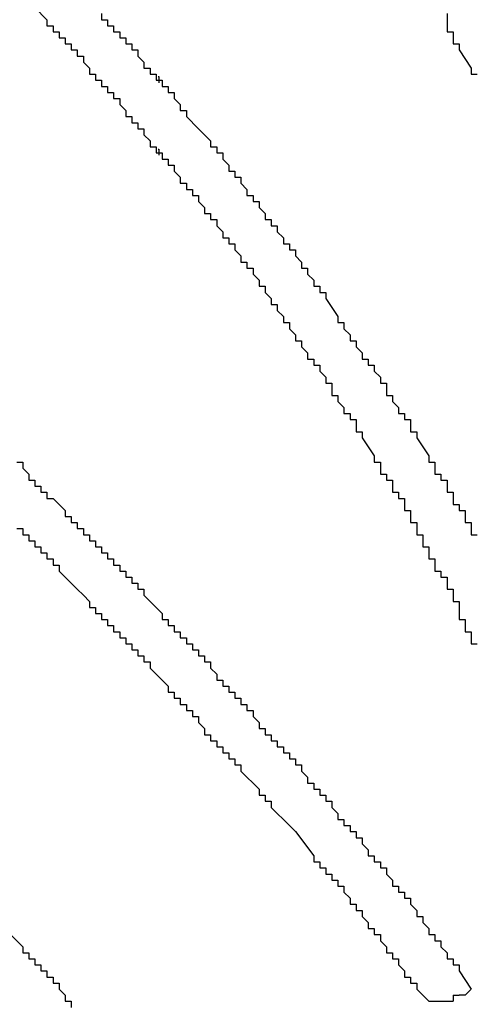
# Model space of a CAD drawing. Extents: x 0 to 218, y -1 to 163.
# Drawn here: x 47 to 47, y 107 to 107 of the extents above; entities that cross this region are included whole.
import ezdxf

# ---------------------------------------------------------------- set-up
doc = ezdxf.new("R2010")
doc.units = 0
doc.header["$LTSCALE"] = 4.5
doc.header["$MEASUREMENT"] = 0
doc.layers.add('OBJ', color=7, linetype='CONTINUOUS')

msp = doc.modelspace()

# ---------------------------------------------------------------- linework, layer by layer
at = {"layer": 'OBJ', "linetype": 'Continuous'}
msp.add_line((47.00687, 106.54396), (47.01354, 106.54396), dxfattribs=at)
for points in [[(46.79021, 107.09063), (46.79687, 107.08396)], [(46.79687, 107.08396), (46.79687, 107.08063)], [(46.82687, 107.08729), (46.82687, 107.08396)], [(46.82687, 107.08396), (46.83021, 107.08396)], [(46.83021, 107.08396), (46.83021, 107.08063)], [(47.01687, 107.08729), (47.01687, 107.08396)], [(47.01687, 107.08396), (47.01687, 107.08063)], [(46.79687, 107.08063), (46.80021, 107.08063)], [(46.80021, 107.08063), (46.80021, 107.07729)], [(46.83021, 107.08063), (46.83354, 107.08063)], [(46.83354, 107.08063), (46.83354, 107.07729)], [(47.01687, 107.08063), (47.01687, 107.07729)], [(46.80021, 107.07729), (46.80354, 107.07729)], [(46.80354, 107.07729), (46.80354, 107.07396)], [(46.80354, 107.07396), (46.80687, 107.07396)], [(46.80687, 107.07396), (46.80687, 107.07063)], [(46.83354, 107.07729), (46.83687, 107.07729)], [(46.83687, 107.07729), (46.83687, 107.07396)], [(46.83687, 107.07396), (46.84021, 107.07396)], [(46.84021, 107.07396), (46.84021, 107.07063)], [(47.01687, 107.07729), (47.02021, 107.07729)], [(47.02021, 107.07729), (47.02021, 107.07396)], [(47.02021, 107.07396), (47.02021, 107.07063)], [(46.80687, 107.07063), (46.81021, 107.07063)], [(46.81021, 107.07063), (46.81021, 107.06729)], [(46.81021, 107.06729), (46.81354, 107.06729)], [(46.81354, 107.06729), (46.81354, 107.06396)], [(46.84021, 107.07063), (46.84354, 107.07063)], [(46.84354, 107.07063), (46.84354, 107.06729)], [(46.84354, 107.06729), (46.84687, 107.06729)], [(46.84687, 107.06729), (46.84687, 107.06396)], [(47.02021, 107.07063), (47.02354, 107.07063)], [(47.02354, 107.07063), (47.02354, 107.06729)], [(47.02354, 107.06729), (47.03021, 107.05729)], [(46.81354, 107.06396), (46.81687, 107.06396)], [(46.81687, 107.06396), (46.81687, 107.06063)], [(46.84687, 107.06396), (46.85021, 107.06063)], [(46.81687, 107.06063), (46.82021, 107.05729)], [(46.82021, 107.05729), (46.82021, 107.05396)], [(46.85021, 107.06063), (46.85021, 107.05729)], [(46.85021, 107.05729), (46.85354, 107.05729)], [(46.85354, 107.05729), (46.85354, 107.05396)], [(47.03021, 107.05729), (47.03021, 107.05396)], [(46.82021, 107.05396), (46.82354, 107.05396)], [(46.82354, 107.05396), (46.82354, 107.05063)], [(46.82354, 107.05063), (46.82687, 107.05063)], [(46.82687, 107.05063), (46.82687, 107.04729)], [(46.85354, 107.05396), (46.85687, 107.05396)], [(46.85687, 107.05396), (46.85687, 107.05063)], [(46.85687, 107.05063), (46.86021, 107.05063)], [(46.85797, 107.05262), (46.85844, 107.05262)], [(46.85844, 107.05262), (46.85844, 107.0493)], [(46.86021, 107.05063), (46.86021, 107.04729)], [(47.03021, 107.05396), (47.03354, 107.05396)], [(46.82687, 107.04729), (46.83021, 107.04729)], [(46.83021, 107.04729), (46.83021, 107.04396)], [(46.86021, 107.04729), (46.86354, 107.04729)], [(46.86354, 107.04729), (46.86354, 107.04396)], [(46.83021, 107.04396), (46.83354, 107.04396)], [(46.83354, 107.04396), (46.83354, 107.04063)], [(46.83354, 107.04063), (46.83687, 107.04063)], [(46.83687, 107.04063), (46.83687, 107.03729)], [(46.86354, 107.04396), (46.86687, 107.04396)], [(46.86687, 107.04396), (46.86687, 107.04063)], [(46.86687, 107.04063), (46.87021, 107.03729)], [(46.83687, 107.03729), (46.84021, 107.03396)], [(46.87021, 107.03729), (46.87021, 107.03396)], [(46.84021, 107.03396), (46.84021, 107.03063)], [(46.84021, 107.03063), (46.84354, 107.03063)], [(46.84354, 107.03063), (46.84354, 107.02729)], [(46.87021, 107.03396), (46.87354, 107.03396)], [(46.87354, 107.03396), (46.87354, 107.03063)], [(46.87354, 107.03063), (46.88021, 107.02396)], [(46.84354, 107.02729), (46.84687, 107.02729)], [(46.84687, 107.02729), (46.84687, 107.02396)], [(46.84687, 107.02396), (46.85021, 107.02396)], [(46.85021, 107.02396), (46.85021, 107.02063)], [(46.88021, 107.02396), (46.88354, 107.02063)], [(46.85021, 107.02063), (46.85354, 107.01729)], [(46.88354, 107.02063), (46.88687, 107.01729)], [(46.85354, 107.01729), (46.85354, 107.01396)], [(46.85354, 107.01396), (46.85687, 107.01396)], [(46.85687, 107.01396), (46.85687, 107.01063)], [(46.85796, 107.01272), (46.85844, 107.01272)], [(46.85844, 107.01272), (46.85844, 107.0094)], [(46.88687, 107.01729), (46.88687, 107.01396)], [(46.88687, 107.01396), (46.89021, 107.01396)], [(46.89021, 107.01396), (46.89021, 107.01063)], [(46.85687, 107.01063), (46.86021, 107.01063)], [(46.86021, 107.01063), (46.86021, 107.00729)], [(46.86021, 107.00729), (46.86354, 107.00729)], [(46.86354, 107.00729), (46.86354, 107.00396)], [(46.89021, 107.01063), (46.89354, 107.01063)], [(46.89354, 107.01063), (46.89354, 107.00729)], [(46.89354, 107.00729), (46.89687, 107.00396)], [(46.86354, 107.00396), (46.86687, 107.00396)], [(46.86687, 107.00396), (46.86687, 107.00063)], [(46.89687, 107.00396), (46.89687, 107.00063)], [(46.86687, 107.00063), (46.87021, 106.99729)], [(46.87021, 106.99729), (46.87021, 106.99396)], [(46.89687, 107.00063), (46.90021, 107.00063)], [(46.90021, 107.00063), (46.90021, 106.99729)], [(46.90021, 106.99729), (46.90354, 106.99729)], [(46.90354, 106.99729), (46.90354, 106.99396)], [(46.87021, 106.99396), (46.87354, 106.99396)], [(46.87354, 106.99396), (46.87354, 106.99063)], [(46.90354, 106.99396), (46.90687, 106.99063)], [(46.87354, 106.99063), (46.87687, 106.99063)], [(46.87687, 106.99063), (46.87687, 106.98729)], [(46.87687, 106.98729), (46.88021, 106.98729)], [(46.88021, 106.98729), (46.88021, 106.98396)], [(46.90687, 106.99063), (46.90687, 106.98729)], [(46.90687, 106.98729), (46.91021, 106.98729)], [(46.91021, 106.98729), (46.91021, 106.98396)], [(46.88021, 106.98396), (46.88354, 106.98063)], [(46.88354, 106.98063), (46.88354, 106.97729)], [(46.91021, 106.98396), (46.91354, 106.98396)], [(46.91354, 106.98396), (46.91354, 106.98063)], [(46.91354, 106.98063), (46.91687, 106.97729)], [(46.88354, 106.97729), (46.88687, 106.97729)], [(46.88687, 106.97729), (46.88687, 106.97396)], [(46.91687, 106.97729), (46.91687, 106.97396)], [(46.88687, 106.97396), (46.89021, 106.97396)], [(46.89021, 106.97396), (46.89021, 106.97063)], [(46.89021, 106.97063), (46.89354, 106.96729)], [(46.91687, 106.97396), (46.92021, 106.97396)], [(46.92021, 106.97396), (46.92021, 106.97063)], [(46.92021, 106.97063), (46.92354, 106.97063)], [(46.92354, 106.97063), (46.92354, 106.96729)], [(46.89354, 106.96729), (46.89354, 106.96396)], [(46.89354, 106.96396), (46.89687, 106.96396)], [(46.89687, 106.96396), (46.89687, 106.96063)], [(46.92354, 106.96729), (46.92687, 106.96396)], [(46.92687, 106.96396), (46.92687, 106.96063)], [(46.89687, 106.96063), (46.90021, 106.96063)], [(46.90021, 106.96063), (46.90021, 106.95729)], [(46.92687, 106.96063), (46.93021, 106.96063)], [(46.93021, 106.96063), (46.93021, 106.95729)], [(46.90021, 106.95729), (46.90354, 106.95396)], [(46.90354, 106.95396), (46.90354, 106.95063)], [(46.93021, 106.95729), (46.93354, 106.95729)], [(46.93354, 106.95729), (46.93354, 106.95396)], [(46.93354, 106.95396), (46.93687, 106.95063)], [(46.90354, 106.95063), (46.90687, 106.95063)], [(46.90687, 106.95063), (46.90687, 106.94729)], [(46.93687, 106.95063), (46.93687, 106.94729)], [(46.90687, 106.94729), (46.91021, 106.94729)], [(46.91021, 106.94729), (46.91021, 106.94396)], [(46.91021, 106.94396), (46.91354, 106.94063)], [(46.93687, 106.94729), (46.94021, 106.94729)], [(46.94021, 106.94729), (46.94021, 106.94396)], [(46.94021, 106.94396), (46.94354, 106.94063)], [(46.91354, 106.94063), (46.91354, 106.93729)], [(46.91354, 106.93729), (46.91687, 106.93729)], [(46.91687, 106.93729), (46.91687, 106.93396)], [(46.94354, 106.94063), (46.94354, 106.93729)], [(46.94354, 106.93729), (46.94687, 106.93729)], [(46.94687, 106.93729), (46.94687, 106.93396)], [(46.91687, 106.93396), (46.92021, 106.93063)], [(46.94687, 106.93396), (46.95021, 106.93396)], [(46.95021, 106.93396), (46.95021, 106.93063)], [(46.92021, 106.93063), (46.92021, 106.92729)], [(46.92021, 106.92729), (46.92354, 106.92729)], [(46.92354, 106.92729), (46.92354, 106.92396)], [(46.95021, 106.93063), (46.95687, 106.92063)], [(46.92354, 106.92396), (46.92687, 106.92063)], [(46.92687, 106.92063), (46.92687, 106.91729)], [(46.95687, 106.92063), (46.95687, 106.91729)], [(46.92687, 106.91729), (46.93021, 106.91729)], [(46.93021, 106.91729), (46.93021, 106.91396)], [(46.95687, 106.91729), (46.96021, 106.91729)], [(46.96021, 106.91729), (46.96021, 106.91396)], [(46.93021, 106.91396), (46.93354, 106.91063)], [(46.93354, 106.91063), (46.93354, 106.90729)], [(46.96021, 106.91396), (46.96354, 106.91063)], [(46.96354, 106.91063), (46.96354, 106.90729)], [(46.93354, 106.90729), (46.93687, 106.90729)], [(46.93687, 106.90729), (46.93687, 106.90396)], [(46.96354, 106.90729), (46.96687, 106.90729)], [(46.96687, 106.90729), (46.96687, 106.90396)], [(46.93687, 106.90396), (46.94021, 106.90063)], [(46.94021, 106.90063), (46.94021, 106.89729)], [(46.96687, 106.90396), (46.97021, 106.90063)], [(46.97021, 106.90063), (46.97021, 106.89729)], [(46.94021, 106.89729), (46.94354, 106.89729)], [(46.94354, 106.89729), (46.94354, 106.89396)], [(46.94354, 106.89396), (46.94687, 106.89396)], [(46.94687, 106.89396), (46.94687, 106.89063)], [(46.97021, 106.89729), (46.97354, 106.89729)], [(46.97354, 106.89729), (46.97354, 106.89396)], [(46.97354, 106.89396), (46.97687, 106.89396)], [(46.97687, 106.89396), (46.97687, 106.89063)], [(46.94687, 106.89063), (46.95021, 106.88729)], [(46.97687, 106.89063), (46.98021, 106.88729)], [(46.95021, 106.88729), (46.95021, 106.88396)], [(46.95021, 106.88396), (46.95354, 106.88396)], [(46.95354, 106.88396), (46.95354, 106.88063)], [(46.98021, 106.88729), (46.98021, 106.88396)], [(46.98021, 106.88396), (46.98354, 106.88396)], [(46.98354, 106.88396), (46.98354, 106.88063)], [(46.95354, 106.88063), (46.95354, 106.87729)], [(46.95354, 106.87729), (46.95687, 106.87729)], [(46.95687, 106.87729), (46.95687, 106.87396)], [(46.98354, 106.88063), (46.98354, 106.87729)], [(46.98354, 106.87729), (46.98687, 106.87729)], [(46.98687, 106.87729), (46.98687, 106.87396)], [(46.95687, 106.87396), (46.96021, 106.87063)], [(46.98687, 106.87396), (46.99021, 106.87063)], [(46.96021, 106.87063), (46.96021, 106.86729)], [(46.96021, 106.86729), (46.96354, 106.86729)], [(46.96354, 106.86729), (46.96354, 106.86396)], [(46.99021, 106.87063), (46.99021, 106.86729)], [(46.99021, 106.86729), (46.99354, 106.86729)], [(46.99354, 106.86729), (46.99354, 106.86396)], [(46.96354, 106.86396), (46.96687, 106.86396)], [(46.96687, 106.86396), (46.96687, 106.86063)], [(46.99354, 106.86396), (46.99687, 106.86396)], [(46.99687, 106.86396), (46.99687, 106.86063)], [(46.96687, 106.86063), (46.96687, 106.85729)], [(46.96687, 106.85729), (46.97021, 106.85729)], [(46.97021, 106.85729), (46.97021, 106.85396)], [(46.99687, 106.86063), (46.99687, 106.85729)], [(46.99687, 106.85729), (47.00021, 106.85729)], [(47.00021, 106.85729), (47.00021, 106.85396)], [(46.97021, 106.85396), (46.97687, 106.84396)], [(47.00021, 106.85396), (47.00687, 106.84396)], [(46.78021, 106.84062), (46.78354, 106.84062)], [(46.78354, 106.84062), (46.78354, 106.83729)], [(46.97687, 106.84396), (46.97687, 106.84062)], [(46.97687, 106.84062), (46.98021, 106.84062)], [(46.98021, 106.84062), (46.98021, 106.83729)], [(47.00687, 106.84396), (47.00687, 106.84062)], [(47.00687, 106.84062), (47.01021, 106.84062)], [(47.01021, 106.84062), (47.01021, 106.83729)], [(46.78354, 106.83729), (46.78687, 106.83396)], [(46.78687, 106.83396), (46.78687, 106.83062)], [(46.98021, 106.83729), (46.98021, 106.83396)], [(46.98021, 106.83396), (46.98354, 106.83396)], [(46.98354, 106.83396), (46.98354, 106.83062)], [(47.01021, 106.83729), (47.01021, 106.83396)], [(47.01021, 106.83396), (47.01354, 106.83396)], [(47.01354, 106.83396), (47.01354, 106.83062)], [(46.78687, 106.83062), (46.79021, 106.83062)], [(46.79021, 106.83062), (46.79021, 106.82729)], [(46.98354, 106.83062), (46.98687, 106.83062)], [(46.98687, 106.83062), (46.98687, 106.82729)], [(47.01354, 106.83062), (47.01687, 106.83062)], [(47.01687, 106.83062), (47.01687, 106.82729)], [(46.79021, 106.82729), (46.79354, 106.82729)], [(46.79354, 106.82729), (46.79354, 106.82396)], [(46.79354, 106.82396), (46.79687, 106.82396)], [(46.79687, 106.82396), (46.79687, 106.82062)], [(46.98687, 106.82729), (46.98687, 106.82396)], [(46.98687, 106.82396), (46.99021, 106.82396)], [(46.99021, 106.82396), (46.99021, 106.82062)], [(47.01687, 106.82729), (47.01687, 106.82396)], [(47.01687, 106.82396), (47.02021, 106.82396)], [(47.02021, 106.82396), (47.02021, 106.82062)], [(46.79687, 106.82062), (46.80021, 106.82062)], [(46.80021, 106.82062), (46.80687, 106.81396)], [(46.99021, 106.82062), (46.99354, 106.82062)], [(46.99354, 106.82062), (46.99354, 106.81729)], [(47.02021, 106.82062), (47.02021, 106.81729)], [(46.80687, 106.81396), (46.80687, 106.81062)], [(46.99354, 106.81729), (46.99354, 106.81396)], [(46.99354, 106.81396), (46.99687, 106.81396)], [(46.99687, 106.81396), (46.99687, 106.81062)], [(47.02021, 106.81729), (47.02354, 106.81729)], [(47.02354, 106.81729), (47.02354, 106.81396)], [(47.02354, 106.81396), (47.02687, 106.81396)], [(47.02687, 106.81396), (47.02687, 106.81062)], [(46.80687, 106.81062), (46.81021, 106.81062)], [(46.81021, 106.81062), (46.81021, 106.80729)], [(46.81021, 106.80729), (46.81354, 106.80729)], [(46.81354, 106.80729), (46.81354, 106.80396)], [(46.99687, 106.81062), (46.99687, 106.80729)], [(46.99687, 106.80729), (47.00021, 106.80729)], [(47.00021, 106.80729), (47.00021, 106.80396)], [(47.02687, 106.81062), (47.02687, 106.80729)], [(47.02687, 106.80729), (47.03021, 106.80729)], [(47.03021, 106.80729), (47.03021, 106.80396)], [(46.78021, 106.80396), (46.78354, 106.80396)], [(46.78354, 106.80396), (46.78354, 106.80062)], [(46.81354, 106.80396), (46.81687, 106.80396)], [(46.81687, 106.80396), (46.81687, 106.80062)], [(47.00021, 106.80396), (47.00021, 106.80062)], [(47.03021, 106.80396), (47.03021, 106.80062)], [(46.78354, 106.80062), (46.78687, 106.80062)], [(46.78687, 106.80062), (46.78687, 106.79729)], [(46.78687, 106.79729), (46.79021, 106.79729)], [(46.79021, 106.79729), (46.79021, 106.79396)], [(46.81687, 106.80062), (46.82021, 106.80062)], [(46.82021, 106.80062), (46.82021, 106.79729)], [(46.82021, 106.79729), (46.82354, 106.79729)], [(46.82354, 106.79729), (46.82354, 106.79396)], [(47.00021, 106.80062), (47.00354, 106.80062)], [(47.00354, 106.80062), (47.00354, 106.79729)], [(47.00354, 106.79729), (47.00354, 106.79396)], [(47.03021, 106.80062), (47.03354, 106.80062)], [(46.79021, 106.79396), (46.79354, 106.79396)], [(46.79354, 106.79396), (46.79354, 106.79062)], [(46.79354, 106.79062), (46.79687, 106.79062)], [(46.79687, 106.79062), (46.79687, 106.78729)], [(46.82354, 106.79396), (46.82687, 106.79396)], [(46.82687, 106.79396), (46.82687, 106.79062)], [(46.82687, 106.79062), (46.83021, 106.79062)], [(46.83021, 106.79062), (46.83021, 106.78729)], [(47.00354, 106.79396), (47.00687, 106.79396)], [(47.00687, 106.79396), (47.00687, 106.79062)], [(47.00687, 106.79062), (47.00687, 106.78729)], [(46.79687, 106.78729), (46.80021, 106.78729)], [(46.80021, 106.78729), (46.80021, 106.78396)], [(46.83021, 106.78729), (46.83354, 106.78729)], [(46.83354, 106.78729), (46.83354, 106.78396)], [(47.00687, 106.78729), (47.01021, 106.78729)], [(47.01021, 106.78729), (47.01021, 106.78396)], [(46.80021, 106.78396), (46.80354, 106.78396)], [(46.80354, 106.78396), (46.80354, 106.78062)], [(46.80354, 106.78062), (46.80687, 106.77729)], [(46.83354, 106.78396), (46.83687, 106.78396)], [(46.83687, 106.78396), (46.83687, 106.78062)], [(46.83687, 106.78062), (46.84021, 106.78062)], [(46.84021, 106.78062), (46.84021, 106.77729)], [(47.01021, 106.78396), (47.01021, 106.78062)], [(47.01021, 106.78062), (47.01354, 106.78062)], [(47.01354, 106.78062), (47.01354, 106.77729)], [(46.80687, 106.77729), (46.81021, 106.77396)], [(46.84021, 106.77729), (46.84354, 106.77729)], [(46.84354, 106.77729), (46.84354, 106.77396)], [(47.01354, 106.77729), (47.01687, 106.77729)], [(47.01687, 106.77729), (47.01687, 106.77396)], [(46.81021, 106.77396), (46.81354, 106.77062)], [(46.81354, 106.77062), (46.81687, 106.76729)], [(46.84354, 106.77396), (46.84687, 106.77396)], [(46.84687, 106.77396), (46.84687, 106.77062)], [(46.84687, 106.77062), (46.85021, 106.77062)], [(46.85021, 106.77062), (46.85021, 106.76729)], [(47.01687, 106.77396), (47.01687, 106.77062)], [(47.01687, 106.77062), (47.02021, 106.77062)], [(47.02021, 106.77062), (47.02021, 106.76729)], [(46.81687, 106.76729), (46.82021, 106.76396)], [(46.82021, 106.76396), (46.82021, 106.76062)], [(46.85021, 106.76729), (46.86021, 106.75729)], [(47.02021, 106.76729), (47.02021, 106.76396)], [(47.02021, 106.76396), (47.02354, 106.76396)], [(47.02354, 106.76396), (47.02354, 106.76062)], [(46.82021, 106.76062), (46.82354, 106.76062)], [(46.82354, 106.76062), (46.82354, 106.75729)], [(47.02354, 106.76062), (47.02354, 106.75729)], [(46.82354, 106.75729), (46.82687, 106.75729)], [(46.82687, 106.75729), (46.82687, 106.75396)], [(46.82687, 106.75396), (46.83021, 106.75396)], [(46.83021, 106.75396), (46.83021, 106.75062)], [(46.86021, 106.75729), (46.86021, 106.75396)], [(46.86021, 106.75396), (46.86354, 106.75396)], [(46.86354, 106.75396), (46.86354, 106.75062)], [(47.02354, 106.75729), (47.02354, 106.75396)], [(47.02354, 106.75396), (47.02687, 106.75396)], [(47.02687, 106.75396), (47.02687, 106.75062)], [(46.83021, 106.75062), (46.83354, 106.75062)], [(46.83354, 106.75062), (46.83354, 106.74729)], [(46.83354, 106.74729), (46.83687, 106.74729)], [(46.83687, 106.74729), (46.83687, 106.74396)], [(46.86354, 106.75062), (46.86687, 106.75062)], [(46.86687, 106.75062), (46.86687, 106.74729)], [(46.86687, 106.74729), (46.87021, 106.74729)], [(46.87021, 106.74729), (46.87021, 106.74396)], [(47.02687, 106.75062), (47.02687, 106.74729)], [(47.02687, 106.74729), (47.03021, 106.74729)], [(47.03021, 106.74729), (47.03021, 106.74396)], [(46.83687, 106.74396), (46.84021, 106.74396)], [(46.84021, 106.74396), (46.84021, 106.74062)], [(46.87021, 106.74396), (46.87354, 106.74396)], [(46.87354, 106.74396), (46.87354, 106.74062)], [(47.03021, 106.74396), (47.03021, 106.74062)], [(46.84021, 106.74062), (46.84354, 106.74062)], [(46.84354, 106.74062), (46.84354, 106.73729)], [(46.84354, 106.73729), (46.84687, 106.73729)], [(46.84687, 106.73729), (46.84687, 106.73396)], [(46.87354, 106.74062), (46.87687, 106.74062)], [(46.87687, 106.74062), (46.87687, 106.73729)], [(46.87687, 106.73729), (46.88021, 106.73729)], [(46.88021, 106.73729), (46.88021, 106.73396)], [(47.03021, 106.74062), (47.03354, 106.74062)], [(46.84687, 106.73396), (46.85021, 106.73396)], [(46.85021, 106.73396), (46.85021, 106.73062)], [(46.88021, 106.73396), (46.88354, 106.73396)], [(46.88354, 106.73396), (46.88354, 106.73062)], [(46.85021, 106.73062), (46.85354, 106.73062)], [(46.85354, 106.73062), (46.85354, 106.72729)], [(46.85354, 106.72729), (46.86354, 106.71729)], [(46.88354, 106.73062), (46.88687, 106.73062)], [(46.88687, 106.73062), (46.88687, 106.72729)], [(46.88687, 106.72729), (46.89021, 106.72396)], [(46.89021, 106.72396), (46.89021, 106.72062)], [(46.89021, 106.72062), (46.89354, 106.72062)], [(46.89354, 106.72062), (46.89354, 106.71729)], [(46.86354, 106.71729), (46.86354, 106.71396)], [(46.89354, 106.71729), (46.89687, 106.71729)], [(46.89687, 106.71729), (46.89687, 106.71396)], [(46.86354, 106.71396), (46.86687, 106.71396)], [(46.86687, 106.71396), (46.86687, 106.71062)], [(46.86687, 106.71062), (46.87021, 106.71062)], [(46.87021, 106.71062), (46.87021, 106.70729)], [(46.89687, 106.71396), (46.90021, 106.71396)], [(46.90021, 106.71396), (46.90021, 106.71062)], [(46.90021, 106.71062), (46.90354, 106.71062)], [(46.90354, 106.71062), (46.90354, 106.70729)], [(46.87021, 106.70729), (46.87354, 106.70729)], [(46.87354, 106.70729), (46.87354, 106.70396)], [(46.87354, 106.70396), (46.87687, 106.70396)], [(46.87687, 106.70396), (46.87687, 106.70062)], [(46.90354, 106.70729), (46.90687, 106.70729)], [(46.90687, 106.70729), (46.90687, 106.70396)], [(46.90687, 106.70396), (46.91021, 106.70396)], [(46.91021, 106.70396), (46.91021, 106.70062)], [(46.87687, 106.70062), (46.88021, 106.70062)], [(46.88021, 106.70062), (46.88021, 106.69729)], [(46.91021, 106.70062), (46.91354, 106.69729)], [(46.88021, 106.69729), (46.88354, 106.69396)], [(46.88354, 106.69396), (46.88354, 106.69062)], [(46.91354, 106.69729), (46.91354, 106.69396)], [(46.91354, 106.69396), (46.91687, 106.69396)], [(46.91687, 106.69396), (46.91687, 106.69062)], [(46.88354, 106.69062), (46.88687, 106.69062)], [(46.88687, 106.69062), (46.88687, 106.68729)], [(46.91687, 106.69062), (46.92021, 106.69062)], [(46.92021, 106.69062), (46.92021, 106.68729)], [(46.88687, 106.68729), (46.89021, 106.68729)], [(46.89021, 106.68729), (46.89021, 106.68396)], [(46.89021, 106.68396), (46.89354, 106.68396)], [(46.89354, 106.68396), (46.89354, 106.68062)], [(46.92021, 106.68729), (46.92354, 106.68729)], [(46.92354, 106.68729), (46.92354, 106.68396)], [(46.92354, 106.68396), (46.92687, 106.68396)], [(46.92687, 106.68396), (46.92687, 106.68062)], [(46.89354, 106.68062), (46.89687, 106.68062)], [(46.89687, 106.68062), (46.89687, 106.67729)], [(46.89687, 106.67729), (46.90021, 106.67729)], [(46.90021, 106.67729), (46.90021, 106.67396)], [(46.92687, 106.68062), (46.93021, 106.68062)], [(46.93021, 106.68062), (46.93021, 106.67729)], [(46.93021, 106.67729), (46.93354, 106.67729)], [(46.93354, 106.67729), (46.93354, 106.67396)], [(46.90021, 106.67396), (46.90354, 106.67396)], [(46.90354, 106.67396), (46.90354, 106.67062)], [(46.93354, 106.67396), (46.93687, 106.67396)], [(46.93687, 106.67396), (46.93687, 106.67062)], [(46.90354, 106.67062), (46.91354, 106.66062)], [(46.93687, 106.67062), (46.94021, 106.66729)], [(46.94021, 106.66729), (46.94021, 106.66396)], [(46.91354, 106.66062), (46.91354, 106.65729)], [(46.94021, 106.66396), (46.94354, 106.66396)], [(46.94354, 106.66396), (46.94354, 106.66062)], [(46.94354, 106.66062), (46.94687, 106.66062)], [(46.94687, 106.66062), (46.94687, 106.65729)], [(46.91354, 106.65729), (46.91687, 106.65729)], [(46.91687, 106.65729), (46.91687, 106.65396)], [(46.94687, 106.65729), (46.95021, 106.65729)], [(46.95021, 106.65729), (46.95021, 106.65396)], [(46.91687, 106.65396), (46.92021, 106.65396)], [(46.92021, 106.65396), (46.92021, 106.65062)], [(46.92021, 106.65062), (46.93021, 106.64062)], [(46.95021, 106.65396), (46.95354, 106.65396)], [(46.95354, 106.65396), (46.95354, 106.65062)], [(46.95354, 106.65062), (46.95687, 106.64729)], [(46.95687, 106.64729), (46.95687, 106.64396)], [(46.93021, 106.64062), (46.93354, 106.63729)], [(46.95687, 106.64396), (46.96021, 106.64396)], [(46.96021, 106.64396), (46.96021, 106.64062)], [(46.96021, 106.64062), (46.96354, 106.64062)], [(46.96354, 106.64062), (46.96354, 106.63729)], [(46.93354, 106.63729), (46.94354, 106.62396)], [(46.96354, 106.63729), (46.96687, 106.63729)], [(46.96687, 106.63729), (46.96687, 106.63396)], [(46.96687, 106.63396), (46.97021, 106.63396)], [(46.97021, 106.63396), (46.97021, 106.63062)], [(46.97021, 106.63062), (46.97354, 106.62729)], [(46.94354, 106.62396), (46.94354, 106.62062)], [(46.97354, 106.62729), (46.97354, 106.62396)], [(46.97354, 106.62396), (46.97687, 106.62396)], [(46.97687, 106.62396), (46.97687, 106.62062)], [(46.94354, 106.62062), (46.94687, 106.62062)], [(46.94687, 106.62062), (46.94687, 106.61729)], [(46.94687, 106.61729), (46.95021, 106.61729)], [(46.95021, 106.61729), (46.95021, 106.61396)], [(46.97687, 106.62062), (46.98021, 106.62062)], [(46.98021, 106.62062), (46.98021, 106.61729)], [(46.98021, 106.61729), (46.98354, 106.61729)], [(46.98354, 106.61729), (46.98354, 106.61396)], [(46.95021, 106.61396), (46.95354, 106.61396)], [(46.95354, 106.61396), (46.95354, 106.61062)], [(46.98354, 106.61396), (46.98687, 106.61062)], [(46.95354, 106.61062), (46.95687, 106.61062)], [(46.95687, 106.61062), (46.95687, 106.60729)], [(46.95687, 106.60729), (46.96021, 106.60729)], [(46.96021, 106.60729), (46.96021, 106.60396)], [(46.98687, 106.61062), (46.98687, 106.60729)], [(46.98687, 106.60729), (46.99021, 106.60729)], [(46.99021, 106.60729), (46.99021, 106.60396)], [(46.96021, 106.60396), (46.96354, 106.60062)], [(46.99021, 106.60396), (46.99354, 106.60396)], [(46.99354, 106.60396), (46.99354, 106.60062)], [(46.96354, 106.60062), (46.96354, 106.59729)], [(46.96354, 106.59729), (46.96687, 106.59729)], [(46.96687, 106.59729), (46.96687, 106.59396)], [(46.99354, 106.60062), (46.99687, 106.60062)], [(46.99687, 106.60062), (46.99687, 106.59729)], [(46.99687, 106.59729), (47.00021, 106.59396)], [(46.96687, 106.59396), (46.97021, 106.59396)], [(46.97021, 106.59396), (46.97021, 106.59062)], [(46.97021, 106.59062), (46.97354, 106.58729)], [(47.00021, 106.59396), (47.00021, 106.59062)], [(47.00021, 106.59062), (47.00354, 106.59062)], [(47.00354, 106.59062), (47.00354, 106.58729)], [(46.97354, 106.58729), (46.97354, 106.58396)], [(47.00354, 106.58729), (47.00687, 106.58396)], [(46.77354, 106.58396), (46.78354, 106.57396)], [(46.97354, 106.58396), (46.97687, 106.58396)], [(46.97687, 106.58396), (46.97687, 106.58062)], [(46.97687, 106.58062), (46.98021, 106.58062)], [(46.98021, 106.58062), (46.98021, 106.57729)], [(47.00687, 106.58396), (47.00687, 106.58062)], [(47.00687, 106.58062), (47.01021, 106.58062)], [(47.01021, 106.58062), (47.01021, 106.57729)], [(46.78354, 106.57396), (46.78354, 106.57062)], [(46.98021, 106.57729), (46.98354, 106.57396)], [(46.98354, 106.57396), (46.98354, 106.57062)], [(47.01021, 106.57729), (47.01354, 106.57729)], [(47.01354, 106.57729), (47.01354, 106.57396)], [(47.01354, 106.57396), (47.01687, 106.57062)], [(46.78354, 106.57062), (46.78687, 106.57062)], [(46.78687, 106.57062), (46.78687, 106.56729)], [(46.98354, 106.57062), (46.98687, 106.57062)], [(46.98687, 106.57062), (46.98687, 106.56729)], [(47.01687, 106.57062), (47.01687, 106.56729)], [(46.78687, 106.56729), (46.79021, 106.56729)], [(46.79021, 106.56729), (46.79021, 106.56396)], [(46.79021, 106.56396), (46.79354, 106.56396)], [(46.79354, 106.56396), (46.79354, 106.56062)], [(46.98687, 106.56729), (46.99021, 106.56729)], [(46.99021, 106.56729), (46.99021, 106.56396)], [(46.99021, 106.56396), (46.99354, 106.56062)], [(47.01687, 106.56729), (47.02021, 106.56729)], [(47.02021, 106.56729), (47.02021, 106.56396)], [(47.02021, 106.56396), (47.02354, 106.56396)], [(47.02354, 106.56396), (47.02354, 106.56062)], [(46.79354, 106.56062), (46.79687, 106.56062)], [(46.79687, 106.56062), (46.79687, 106.55729)], [(46.99354, 106.56062), (46.99354, 106.55729)], [(47.02354, 106.56062), (47.03021, 106.55062), (47.02687, 106.54729), (47.02354, 106.54729)], [(46.79687, 106.55729), (46.80021, 106.55729)], [(46.80021, 106.55729), (46.80021, 106.55396)], [(46.80021, 106.55396), (46.80354, 106.55396)], [(46.80354, 106.55396), (46.80354, 106.55062)], [(46.99354, 106.55729), (46.99687, 106.55729)], [(46.99687, 106.55729), (46.99687, 106.55396)], [(46.99687, 106.55396), (47.00021, 106.55396)], [(47.00021, 106.55396), (47.00021, 106.55062)], [(46.80354, 106.55062), (46.80687, 106.54729)], [(46.80687, 106.54729), (46.80687, 106.54396)], [(47.00021, 106.55062), (47.00354, 106.54729)], [(47.00354, 106.54729), (47.00687, 106.54396)], [(47.02021, 106.54729), (47.02021, 106.54396)], [(47.02021, 106.54729), (47.02354, 106.54729)], [(46.80687, 106.54396), (46.81021, 106.54396)], [(46.81021, 106.54396), (46.81021, 106.54062)], [(47.01354, 106.54396), (47.01687, 106.54396)], [(47.01687, 106.54396), (47.02021, 106.54396)]]:
    msp.add_lwpolyline(points, dxfattribs=at)

doc.saveas('drawing.dxf')
